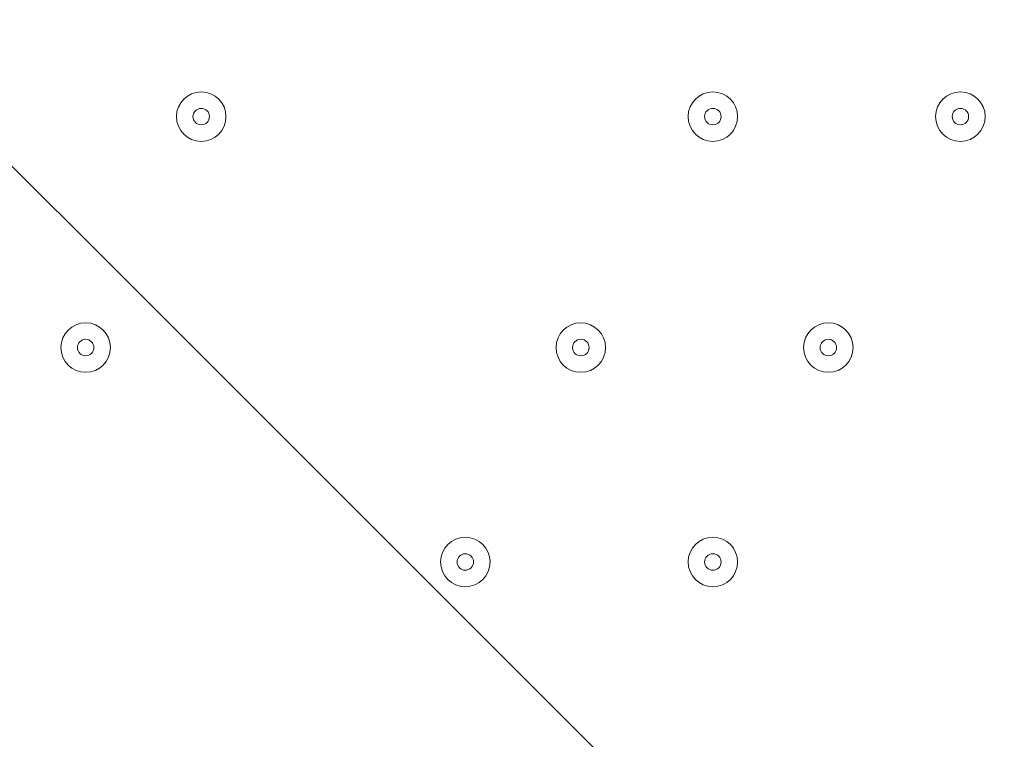
# Model space of a CAD drawing. Units: millimetres. Extents: x -5038 to 12176, y -10246 to 1180.
# Drawn here: x 1715 to 1904, y -4253 to -4115 of the extents above; entities that cross this region are included whole.
import ezdxf

# ---------------------------------------------------------------- set-up
doc = ezdxf.new("R2010")
doc.units = ezdxf.units.MM
doc.header["$MEASUREMENT"] = 0
doc.layers.add('Work Layer', color=7, linetype='Continuous', lineweight=0)

msp = doc.modelspace()

# ---------------------------------------------------------------- linework, layer by layer
at = {"layer": 'Work Layer', "color": 1, "lineweight": 9}
msp.add_open_spline([(9285.8, -5673.58), (9285.8, -5673.58), (8462.51, -5673.58), (8462.51, -5673.58), (8633.87, -5564.11), (8790.77, -5434.13), (8929.83, -5286.94), (9448.17, -5249.69), (9857.2, -4817.67), (9857.2, -4289.85), (9857.2, -4289.85), (9857.2, -3688.21), (9857.2, -3688.21), (9857.2, -3385.8), (9722.77, -3114.95), (9510.63, -2931.58), (9241.96, -1977.85), (8412.31, -1256.95), (7401.66, -1150.2), (7087.64, -533.61), (6447.38, -110.99), (5708, -110.99), (5708, -110.99), (5133.08, -110.99), (5133.08, -110.99), (4523.65, -110.99), (3981.65, -398.25), (3633.97, -844.38), (3633.97, -844.38), (3072.78, -844.38), (3072.78, -844.38), (2831.17, -844.38), (2601.51, -895.1), (2393.39, -985.96), (2085.46, -770.9), (1711.13, -644.37), (1307.04, -644.37), (1307.04, -644.37), (522.22, -644.37), (522.22, -644.37), (137.96, -219.87), (-417.37, 46.87), (-1035.05, 46.87), (-2160.65, 46.87), (-3079.28, -838.75), (-3132.47, -1951.17), (-3202.41, -2137.22), (-3240.93, -2338.65), (-3240.93, -2549.15), (-3240.93, -2549.15), (-3240.93, -2574.85), (-3240.93, -2574.85), (-3453.21, -2833.63), (-3580.69, -3164.63), (-3580.69, -3525.46), (-3580.69, -3525.46), (-3580.69, -3688.29), (-3580.69, -3688.29), (-3593.16, -3780.87), (-3600.19, -3875.19), (-3600.19, -3971.19), (-3600.19, -4067.2), (-3593.16, -4161.51), (-3580.69, -4254.1), (-3580.69, -4254.1), (-3580.69, -4423.99), (-3580.69, -4423.99), (-3580.69, -4886.41), (-3371.31, -5299.8), (-3042.34, -5574.95), (-3042.34, -5574.95), (-3042.34, -6525.12), (-3042.34, -6525.12), (-3042.34, -7090.13), (-2766.48, -7590.46), (-2342.35, -7899.58), (-2342.35, -7899.58), (-2342.35, -8223.17), (-2342.35, -8223.17), (-2342.35, -8775.46), (-1894.62, -9223.18), (-1342.34, -9223.18), (-1342.34, -9223.18), (-740.7, -9223.18), (-740.7, -9223.18), (-188.42, -9223.18), (259.3, -8775.46), (259.3, -8223.17), (259.3, -8223.17), (259.3, -7899.58), (259.3, -7899.58), (414.05, -7786.8), (548.97, -7648.62), (658, -7491.03), (658, -7491.03), (658, -7967.27), (658, -7967.27), (658, -8795.71), (1329.57, -9467.26), (2158, -9467.26), (2158, -9467.26), (2227.8, -9467.26), (2227.8, -9467.26), (2393.82, -9467.26), (2556.86, -9439.36), (2711.1, -9386.84), (2852.27, -9430.85), (3002.39, -9454.59), (3158.06, -9454.59), (3158.06, -9454.59), (3215.21, -9454.59), (3215.21, -9454.59), (3490.94, -9454.59), (3760.93, -9378.62), (3995.75, -9235.51), (3995.75, -9235.51), (4804.38, -9235.51), (4804.38, -9235.51), (5040.41, -9380.62), (5312.33, -9457.76), (5590.11, -9457.76), (5590.11, -9457.76), (5647.26, -9457.76), (5647.26, -9457.76), (5926.34, -9457.76), (6187.45, -9381.3), (6411.24, -9248.55), (6444.6, -9250.51), (6478.13, -9251.77), (6511.98, -9251.77), (6511.98, -9251.77), (9285.8, -9251.77), (9285.8, -9251.77), (10224.69, -9251.77), (10985.82, -8490.65), (10985.82, -7551.76), (10985.82, -7551.76), (10985.82, -7373.58), (10985.82, -7373.58), (10985.82, -6434.68), (10224.69, -5673.58), (9285.8, -5673.58)], degree=3, knots=[0, 0, 0, 0, 1, 1, 1, 2, 2, 2, 3, 3, 3, 4, 4, 4, 5, 5, 5, 6, 6, 6, 7, 7, 7, 8, 8, 8, 9, 9, 9, 10, 10, 10, 11, 11, 11, 12, 12, 12, 13, 13, 13, 14, 14, 14, 15, 15, 15, 16, 16, 16, 17, 17, 17, 18, 18, 18, 19, 19, 19, 20, 20, 20, 21, 21, 21, 22, 22, 22, 23, 23, 23, 24, 24, 24, 25, 25, 25, 26, 26, 26, 27, 27, 27, 28, 28, 28, 29, 29, 29, 30, 30, 30, 31, 31, 31, 32, 32, 32, 33, 33, 33, 34, 34, 34, 35, 35, 35, 36, 36, 36, 37, 37, 37, 38, 38, 38, 39, 39, 39, 40, 40, 40, 41, 41, 41, 42, 42, 42, 43, 43, 43, 44, 44, 44, 45, 45, 45, 46, 46, 46, 47, 47, 47, 47], dxfattribs=at)
at = {"layer": 'Work Layer', "color": 253, "lineweight": 9}
for points, knots in [([(3207.05, -4236.49), (3207.05, -4236.49), (1064.01, -2093.45), (1064.01, -2093.45), (1060.01, -2304.62), (1024.97, -2508.08), (962.99, -2699.54), (962.99, -2699.54), (3157.55, -4894.1), (3157.55, -4894.1), (3189.57, -4755.82), (3207.05, -4611.97), (3207.05, -4463.95), (3207.05, -4463.95), (3207.05, -4236.49), (3207.05, -4236.49)], [0, 0, 0, 0, 1, 1, 1, 2, 2, 2, 3, 3, 3, 4, 4, 4, 5, 5, 5, 5]), ([(741.88, -3171.32), (680.07, -3269.26), (610.75, -3361.99), (534.11, -3448.14), (556.91, -3537.08), (573.85, -3628.36), (584.9, -3721.44), (584.9, -3721.44), (2660.49, -5797.03), (2660.49, -5797.03), (2778.69, -5677.04), (2880.87, -5541.35), (2964.02, -5393.46), (2964.02, -5393.46), (741.88, -3171.32), (741.88, -3171.32)], [0, 0, 0, 0, 1, 1, 1, 2, 2, 2, 3, 3, 3, 4, 4, 4, 5, 5, 5, 5]), ([(4170.02, -3683.57), (4170.02, -3683.57), (3197.39, -4656.2), (3197.39, -4656.2), (3107.37, -5552.02), (2395.12, -6264.25), (1499.31, -6354.28), (1499.31, -6354.28), (-317.83, -8171.42), (-317.83, -8171.42), (120.49, -8059.09), (490.72, -7776.93), (717.79, -7398.6), (750.83, -7507.83), (796.19, -7611.67), (851.88, -7708.83), (851.88, -7708.83), (4671.55, -3889.15), (4671.55, -3889.15), (4492.99, -3844.58), (4324.57, -3774.65), (4170.02, -3683.57)], [0, 0, 0, 0, 1, 1, 1, 2, 2, 2, 3, 3, 3, 4, 4, 4, 5, 5, 5, 6, 6, 6, 7, 7, 7, 7]), ([(5707.99, -3945.9), (5707.99, -3945.9), (5307.69, -3945.9), (5307.69, -3945.9), (5307.69, -3945.9), (1163.24, -8090.35), (1163.24, -8090.35), (1291.76, -8203.51), (1439.85, -8294.87), (1601.75, -8358.96), (1601.75, -8358.96), (6045.25, -3915.45), (6045.25, -3915.45), (5935.73, -3935.08), (5823.16, -3945.9), (5707.99, -3945.9)], [0, 0, 0, 0, 1, 1, 1, 2, 2, 2, 3, 3, 3, 4, 4, 4, 5, 5, 5, 5])]:
    msp.add_open_spline(points, degree=3, knots=knots, dxfattribs=at)
at = {"layer": 'Work Layer', "color": 7, "lineweight": 9}
for points in [[(1745.18, -4133.46), (1745.18, -4136.09), (1747.32, -4138.22), (1749.95, -4138.22), (1752.58, -4138.22), (1754.71, -4136.09), (1754.71, -4133.46), (1754.71, -4130.83), (1752.58, -4128.69), (1749.95, -4128.69), (1747.32, -4128.69), (1745.18, -4130.83), (1745.18, -4133.46)], [(1754.71, -4133.46), (1754.71, -4130.83), (1752.58, -4128.69), (1749.95, -4128.69), (1747.32, -4128.69), (1745.18, -4130.83), (1745.18, -4133.46), (1745.18, -4136.09), (1747.32, -4138.22), (1749.95, -4138.22), (1752.58, -4138.22), (1754.71, -4136.09), (1754.71, -4133.46)], [(1843.61, -4133.46), (1843.61, -4136.09), (1845.74, -4138.22), (1848.37, -4138.22), (1851, -4138.22), (1853.13, -4136.09), (1853.13, -4133.46), (1853.13, -4130.83), (1851, -4128.69), (1848.37, -4128.69), (1845.74, -4128.69), (1843.61, -4130.83), (1843.61, -4133.46)], [(1853.13, -4133.46), (1853.13, -4130.83), (1851, -4128.69), (1848.37, -4128.69), (1845.74, -4128.69), (1843.61, -4130.83), (1843.61, -4133.46), (1843.61, -4136.09), (1845.74, -4138.22), (1848.37, -4138.22), (1851, -4138.22), (1853.13, -4136.09), (1853.13, -4133.46)], [(1891.23, -4133.46), (1891.23, -4136.09), (1893.37, -4138.22), (1896, -4138.22), (1898.63, -4138.22), (1900.76, -4136.09), (1900.76, -4133.46), (1900.76, -4130.83), (1898.63, -4128.69), (1896, -4128.69), (1893.37, -4128.69), (1891.23, -4130.83), (1891.23, -4133.46)], [(1900.76, -4133.46), (1900.76, -4130.83), (1898.63, -4128.69), (1896, -4128.69), (1893.37, -4128.69), (1891.23, -4130.83), (1891.23, -4133.46), (1891.23, -4136.09), (1893.37, -4138.22), (1896, -4138.22), (1898.63, -4138.22), (1900.76, -4136.09), (1900.76, -4133.46)], [(1751.53, -4133.46), (1751.53, -4132.58), (1750.82, -4131.87), (1749.95, -4131.87), (1749.07, -4131.87), (1748.36, -4132.58), (1748.36, -4133.46), (1748.36, -4134.33), (1749.07, -4135.04), (1749.95, -4135.04), (1750.82, -4135.04), (1751.53, -4134.33), (1751.53, -4133.46)], [(1849.96, -4133.46), (1849.96, -4132.58), (1849.25, -4131.87), (1848.37, -4131.87), (1847.49, -4131.87), (1846.78, -4132.58), (1846.78, -4133.46), (1846.78, -4134.33), (1847.49, -4135.04), (1848.37, -4135.04), (1849.25, -4135.04), (1849.96, -4134.33), (1849.96, -4133.46)], [(1897.58, -4133.46), (1897.58, -4132.58), (1896.87, -4131.87), (1896, -4131.87), (1895.12, -4131.87), (1894.41, -4132.58), (1894.41, -4133.46), (1894.41, -4134.33), (1895.12, -4135.04), (1896, -4135.04), (1896.87, -4135.04), (1897.58, -4134.33), (1897.58, -4133.46)], [(1722.96, -4177.91), (1722.96, -4180.54), (1725.09, -4182.67), (1727.72, -4182.67), (1730.35, -4182.67), (1732.48, -4180.54), (1732.48, -4177.91), (1732.48, -4175.28), (1730.35, -4173.14), (1727.72, -4173.14), (1725.09, -4173.14), (1722.96, -4175.28), (1722.96, -4177.91)], [(1732.48, -4177.91), (1732.48, -4175.28), (1730.35, -4173.15), (1727.72, -4173.15), (1725.09, -4173.15), (1722.96, -4175.28), (1722.96, -4177.91), (1722.96, -4180.54), (1725.09, -4182.67), (1727.72, -4182.67), (1730.35, -4182.67), (1732.48, -4180.54), (1732.48, -4177.91)], [(1818.21, -4177.91), (1818.21, -4180.54), (1820.34, -4182.67), (1822.97, -4182.67), (1825.6, -4182.67), (1827.73, -4180.54), (1827.73, -4177.91), (1827.73, -4175.28), (1825.6, -4173.14), (1822.97, -4173.14), (1820.34, -4173.14), (1818.21, -4175.28), (1818.21, -4177.91)], [(1827.73, -4177.91), (1827.73, -4175.28), (1825.6, -4173.15), (1822.97, -4173.15), (1820.34, -4173.15), (1818.21, -4175.28), (1818.21, -4177.91), (1818.21, -4180.54), (1820.34, -4182.67), (1822.97, -4182.67), (1825.6, -4182.67), (1827.73, -4180.54), (1827.73, -4177.91)], [(1865.83, -4177.91), (1865.83, -4180.54), (1867.97, -4182.67), (1870.6, -4182.67), (1873.23, -4182.67), (1875.36, -4180.54), (1875.36, -4177.91), (1875.36, -4175.28), (1873.23, -4173.14), (1870.6, -4173.14), (1867.97, -4173.14), (1865.83, -4175.28), (1865.83, -4177.91)], [(1875.36, -4177.91), (1875.36, -4175.28), (1873.23, -4173.15), (1870.6, -4173.15), (1867.96, -4173.15), (1865.83, -4175.28), (1865.83, -4177.91), (1865.83, -4180.54), (1867.96, -4182.67), (1870.6, -4182.67), (1873.23, -4182.67), (1875.36, -4180.54), (1875.36, -4177.91)], [(1729.31, -4177.91), (1729.31, -4177.03), (1728.6, -4176.32), (1727.72, -4176.32), (1726.84, -4176.32), (1726.13, -4177.03), (1726.13, -4177.91), (1726.13, -4178.78), (1726.84, -4179.49), (1727.72, -4179.49), (1728.6, -4179.49), (1729.31, -4178.78), (1729.31, -4177.91)], [(1824.56, -4177.91), (1824.56, -4177.03), (1823.85, -4176.32), (1822.97, -4176.32), (1822.09, -4176.32), (1821.38, -4177.03), (1821.38, -4177.91), (1821.38, -4178.78), (1822.09, -4179.49), (1822.97, -4179.49), (1823.85, -4179.49), (1824.56, -4178.78), (1824.56, -4177.91)], [(1872.18, -4177.91), (1872.18, -4177.03), (1871.47, -4176.32), (1870.6, -4176.32), (1869.72, -4176.32), (1869.01, -4177.03), (1869.01, -4177.91), (1869.01, -4178.78), (1869.72, -4179.49), (1870.6, -4179.49), (1871.47, -4179.49), (1872.18, -4178.78), (1872.18, -4177.91)], [(1795.98, -4219.18), (1795.98, -4221.81), (1798.12, -4223.94), (1800.75, -4223.94), (1803.38, -4223.94), (1805.51, -4221.81), (1805.51, -4219.18), (1805.51, -4216.55), (1803.38, -4214.42), (1800.75, -4214.42), (1798.12, -4214.42), (1795.98, -4216.55), (1795.98, -4219.18)], [(1805.51, -4219.18), (1805.51, -4216.55), (1803.38, -4214.42), (1800.75, -4214.42), (1798.12, -4214.42), (1795.98, -4216.55), (1795.98, -4219.18), (1795.98, -4221.81), (1798.12, -4223.94), (1800.75, -4223.94), (1803.38, -4223.94), (1805.51, -4221.81), (1805.51, -4219.18)], [(1843.61, -4219.18), (1843.61, -4221.81), (1845.74, -4223.94), (1848.37, -4223.94), (1851, -4223.94), (1853.13, -4221.81), (1853.13, -4219.18), (1853.13, -4216.55), (1851, -4214.42), (1848.37, -4214.42), (1845.74, -4214.42), (1843.61, -4216.55), (1843.61, -4219.18)], [(1853.13, -4219.18), (1853.13, -4216.55), (1851, -4214.42), (1848.37, -4214.42), (1845.74, -4214.42), (1843.61, -4216.55), (1843.61, -4219.18), (1843.61, -4221.81), (1845.74, -4223.94), (1848.37, -4223.94), (1851, -4223.94), (1853.13, -4221.81), (1853.13, -4219.18)], [(1802.33, -4219.18), (1802.33, -4218.3), (1801.62, -4217.59), (1800.75, -4217.59), (1799.87, -4217.59), (1799.16, -4218.3), (1799.16, -4219.18), (1799.16, -4220.06), (1799.87, -4220.77), (1800.75, -4220.77), (1801.62, -4220.77), (1802.33, -4220.06), (1802.33, -4219.18)], [(1849.96, -4219.18), (1849.96, -4218.3), (1849.25, -4217.59), (1848.37, -4217.59), (1847.49, -4217.59), (1846.78, -4218.3), (1846.78, -4219.18), (1846.78, -4220.06), (1847.49, -4220.77), (1848.37, -4220.77), (1849.25, -4220.77), (1849.96, -4220.06), (1849.96, -4219.18)]]:
    msp.add_open_spline(points, degree=3, knots=[0, 0, 0, 0, 1, 1, 1, 2, 2, 2, 3, 3, 3, 4, 4, 4, 4], dxfattribs=at)

doc.saveas('drawing.dxf')
